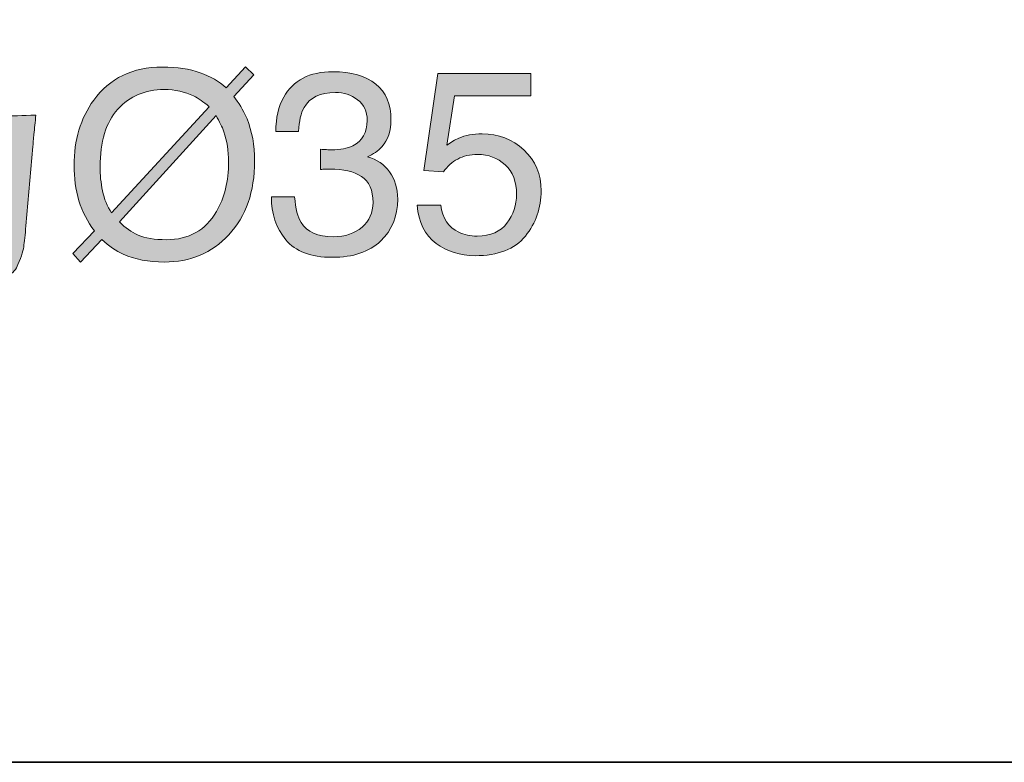
# Model space of a CAD drawing. Units: inches. Extents: x -221 to 758, y -244 to 466.
# Drawn here: x -92 to -23, y -206 to -154 of the extents above; entities that cross this region are included whole.
import ezdxf

# ---------------------------------------------------------------- set-up
doc = ezdxf.new("R2010")
doc.units = ezdxf.units.IN
doc.header["$MEASUREMENT"] = 0
doc.layers.add('图层 1', color=7, linetype='Continuous')

msp = doc.modelspace()

# ---------------------------------------------------------------- hatches: boundary and pattern name
at = {"layer": '图层 1'}
h = msp.add_hatch(color=7, dxfattribs=at)
h.dxf.hatch_style = 2
edge = h.paths.add_edge_path()
edge.add_spline(control_points=[(-101.909, -158.185), (-101.556, -158.66), (-101.242, -159.212), (-100.943, -159.833), (-100.943, -159.833), (-100.751, -160.255), (-100.751, -160.255), (-100.337, -160.033), (-99.8, -159.764), (-99.141, -159.465), (-99.141, -159.465), (-100.912, -156.659), (-100.912, -156.659), (-101.226, -156.858), (-101.756, -157.103), (-102.484, -157.41), (-102.484, -157.41), (-101.909, -158.185), (-101.909, -158.185)], knot_values=[0, 0, 0, 0, 1, 1, 1, 2, 2, 2, 3, 3, 3, 4, 4, 4, 5, 5, 5, 6, 6, 6, 6], degree=3, periodic=0)
edge = h.paths.add_edge_path()
edge.add_spline(control_points=[(-104.785, -171.842), (-104.647, -171.949), (-104.463, -172.195), (-104.225, -172.57), (-104.225, -172.57), (-103.749, -172.294), (-103.749, -172.294), (-102.415, -171.505), (-101.503, -170.876), (-100.996, -170.4), (-100.498, -169.925), (-100.046, -169.457), (-99.654, -168.997), (-99.263, -168.537), (-98.834, -167.969), (-98.374, -167.295), (-97.914, -166.627), (-97.523, -165.815), (-97.224, -164.879), (-96.917, -163.944), (-96.687, -163.123), (-96.518, -162.41), (-96.518, -162.41), (-92.308, -162.41), (-92.308, -162.41), (-92.308, -162.41), (-92.768, -167.954), (-92.768, -167.954), (-92.799, -168.246), (-92.845, -168.614), (-92.914, -169.043), (-92.968, -169.472), (-93.075, -169.864), (-93.236, -170.216), (-93.389, -170.569), (-93.826, -170.738), (-94.555, -170.722), (-95.046, -170.722), (-95.567, -170.669), (-96.119, -170.554), (-95.767, -171.098), (-95.575, -171.528), (-95.529, -171.834), (-95.491, -172.133), (-95.468, -172.409), (-95.452, -172.655), (-93.328, -172.517), (-92.116, -172.133), (-91.817, -171.505), (-91.526, -170.883), (-91.357, -170.393), (-91.311, -170.055), (-91.265, -169.703), (-91.212, -169.219), (-91.158, -168.583), (-91.158, -168.583), (-90.675, -163.077), (-90.675, -163.077), (-90.667, -162.916), (-90.644, -162.625), (-90.606, -162.226), (-90.56, -161.819), (-90.514, -161.375), (-90.468, -160.876), (-91.396, -160.922), (-92.185, -160.945), (-92.845, -160.945), (-92.845, -160.945), (-96.188, -160.945), (-96.188, -160.945), (-96.188, -160.945), (-96.05, -160.063), (-96.05, -160.063), (-96.05, -160.063), (-95.843, -158.698), (-95.843, -158.698), (-95.782, -158.261), (-95.713, -157.893), (-95.644, -157.571), (-95.644, -157.571), (-95.399, -156.291), (-95.399, -156.291), (-95.974, -156.291), (-96.618, -156.191), (-97.346, -155.991), (-97.346, -155.991), (-97.385, -157.241), (-97.385, -157.241), (-97.415, -158.177), (-97.576, -159.412), (-97.852, -160.945), (-97.852, -160.945), (-100.774, -160.945), (-100.774, -160.945), (-101.993, -160.945), (-103.197, -160.907), (-104.363, -160.838), (-104.363, -160.838), (-104.309, -161.344), (-104.309, -161.344), (-104.309, -161.359), (-104.309, -161.467), (-104.309, -161.674), (-104.309, -161.674), (-104.309, -161.957), (-104.309, -161.957), (-104.324, -162.08), (-104.34, -162.264), (-104.363, -162.51), (-102.683, -162.448), (-101.48, -162.41), (-100.774, -162.41), (-100.774, -162.41), (-98.174, -162.41), (-98.174, -162.41), (-98.174, -162.41), (-98.381, -163.307), (-98.381, -163.307), (-98.435, -163.545), (-98.604, -163.982), (-98.857, -164.595), (-99.118, -165.209), (-99.417, -165.815), (-99.762, -166.413), (-100.107, -167.003), (-100.751, -167.778), (-101.687, -168.706), (-102.614, -169.649), (-103.742, -170.324), (-105.053, -170.745), (-105.053, -170.745), (-105.927, -171.029), (-105.927, -171.029), (-105.314, -171.459), (-104.93, -171.727), (-104.785, -171.842)], knot_values=[0, 0, 0, 0, 1, 1, 1, 2, 2, 2, 3, 3, 3, 4, 4, 4, 5, 5, 5, 6, 6, 6, 7, 7, 7, 8, 8, 8, 9, 9, 9, 10, 10, 10, 11, 11, 11, 12, 12, 12, 13, 13, 13, 14, 14, 14, 15, 15, 15, 16, 16, 16, 17, 17, 17, 18, 18, 18, 19, 19, 19, 20, 20, 20, 21, 21, 21, 22, 22, 22, 23, 23, 23, 24, 24, 24, 25, 25, 25, 26, 26, 26, 27, 27, 27, 28, 28, 28, 29, 29, 29, 30, 30, 30, 31, 31, 31, 32, 32, 32, 33, 33, 33, 34, 34, 34, 35, 35, 35, 36, 36, 36, 37, 37, 37, 38, 38, 38, 39, 39, 39, 40, 40, 40, 41, 41, 41, 42, 42, 42, 43, 43, 43, 44, 44, 44, 45, 45, 45, 45], degree=3, periodic=0)
edge = h.paths.add_edge_path()
edge.add_spline(control_points=[(-96.748, -166.382), (-96.633, -166.505), (-96.449, -166.75), (-96.219, -167.103), (-95.974, -167.463), (-95.813, -167.709), (-95.736, -167.831), (-95.736, -167.831), (-95.468, -168.307), (-95.468, -168.307), (-94.992, -167.954), (-94.501, -167.647), (-93.995, -167.394), (-93.995, -167.394), (-95.958, -164.833), (-95.958, -164.833), (-96.579, -165.278), (-97.063, -165.577), (-97.4, -165.73), (-97.4, -165.73), (-96.748, -166.382), (-96.748, -166.382)], knot_values=[0, 0, 0, 0, 1, 1, 1, 2, 2, 2, 3, 3, 3, 4, 4, 4, 5, 5, 5, 6, 6, 6, 7, 7, 7, 7], degree=3, periodic=0)
h = msp.add_hatch(color=7, dxfattribs=at)
h.dxf.hatch_style = 2
edge = h.paths.add_edge_path()
edge.add_spline(control_points=[(-84.64, -168.322), (-84.64, -168.322), (-77.922, -160.922), (-77.922, -160.922), (-77.685, -161.329), (-77.501, -161.697), (-77.386, -162.042), (-77.163, -162.678), (-77.048, -163.368), (-77.048, -164.128), (-77.048, -165.477), (-77.332, -166.635), (-77.899, -167.601), (-78.658, -168.897), (-79.816, -169.557), (-81.381, -169.557), (-82.209, -169.557), (-82.868, -169.449), (-83.344, -169.235), (-83.819, -169.028), (-84.256, -168.721), (-84.64, -168.322)], knot_values=[0, 0, 0, 0, 1, 1, 1, 2, 2, 2, 3, 3, 3, 4, 4, 4, 5, 5, 5, 6, 6, 6, 7, 7, 7, 7], degree=3, periodic=0)
edge = h.paths.add_edge_path()
edge.add_spline(control_points=[(-85.867, -169.549), (-85.384, -169.994), (-84.885, -170.331), (-84.379, -170.561), (-83.582, -170.929), (-82.631, -171.113), (-81.534, -171.113), (-79.709, -171.113), (-78.206, -170.485), (-77.04, -169.212), (-75.836, -167.916), (-75.238, -166.213), (-75.238, -164.089), (-75.238, -162.977), (-75.415, -161.996), (-75.767, -161.137), (-76.051, -160.508), (-76.35, -159.994), (-76.688, -159.588), (-76.688, -159.588), (-75.3, -158.085), (-75.3, -158.085), (-75.3, -158.085), (-75.883, -157.533), (-75.883, -157.533), (-75.883, -157.533), (-77.224, -158.982), (-77.224, -158.982), (-77.708, -158.537), (-78.306, -158.185), (-79.027, -157.932), (-79.747, -157.671), (-80.629, -157.54), (-81.664, -157.54), (-83.735, -157.54), (-85.33, -158.307), (-86.442, -159.849), (-87.354, -161.099), (-87.807, -162.617), (-87.807, -164.388), (-87.807, -165.247), (-87.699, -166.06), (-87.469, -166.842), (-87.232, -167.617), (-86.871, -168.315), (-86.396, -168.943), (-86.396, -168.943), (-87.899, -170.515), (-87.899, -170.515), (-87.899, -170.515), (-87.354, -171.113), (-87.354, -171.113), (-87.354, -171.113), (-85.867, -169.549), (-85.867, -169.549)], knot_values=[0, 0, 0, 0, 1, 1, 1, 2, 2, 2, 3, 3, 3, 4, 4, 4, 5, 5, 5, 6, 6, 6, 7, 7, 7, 8, 8, 8, 9, 9, 9, 10, 10, 10, 11, 11, 11, 12, 12, 12, 13, 13, 13, 14, 14, 14, 15, 15, 15, 16, 16, 16, 17, 17, 17, 18, 18, 18, 18], degree=3, periodic=0)
edge = h.paths.add_edge_path()
edge.add_spline(control_points=[(-78.405, -160.301), (-78.405, -160.301), (-85.192, -167.693), (-85.192, -167.693), (-85.499, -167.233), (-85.713, -166.72), (-85.828, -166.16), (-85.943, -165.6), (-85.997, -165.048), (-85.997, -164.496), (-85.997, -162.732), (-85.591, -161.39), (-84.762, -160.477), (-83.927, -159.565), (-82.861, -159.105), (-81.549, -159.105), (-80.775, -159.105), (-80.092, -159.251), (-79.487, -159.55), (-79.157, -159.711), (-78.796, -159.956), (-78.405, -160.301)], knot_values=[0, 0, 0, 0, 1, 1, 1, 2, 2, 2, 3, 3, 3, 4, 4, 4, 5, 5, 5, 6, 6, 6, 7, 7, 7, 7], degree=3, periodic=0)
h = msp.add_hatch(color=7, dxfattribs=at)
h.dxf.hatch_style = 2
edge = h.paths.add_edge_path()
edge.add_spline(control_points=[(-73.068, -169.553), (-73.743, -168.74), (-74.073, -167.743), (-74.073, -166.57), (-74.073, -166.57), (-72.455, -166.57), (-72.455, -166.57), (-72.386, -167.39), (-72.232, -167.981), (-71.995, -168.357), (-71.588, -169.016), (-70.837, -169.346), (-69.763, -169.346), (-68.927, -169.346), (-68.26, -169.124), (-67.754, -168.679), (-67.248, -168.242), (-66.995, -167.667), (-66.995, -166.969), (-66.995, -166.102), (-67.263, -165.504), (-67.792, -165.159), (-68.321, -164.806), (-69.05, -164.638), (-70.001, -164.638), (-70.101, -164.638), (-70.208, -164.638), (-70.315, -164.645), (-70.43, -164.653), (-70.538, -164.653), (-70.645, -164.668), (-70.645, -164.668), (-70.645, -163.265), (-70.645, -163.265), (-70.484, -163.28), (-70.346, -163.288), (-70.231, -163.288), (-70.124, -163.288), (-70.001, -163.296), (-69.87, -163.296), (-69.272, -163.296), (-68.789, -163.204), (-68.406, -163.02), (-67.739, -162.69), (-67.401, -162.099), (-67.401, -161.263), (-67.401, -160.635), (-67.624, -160.152), (-68.068, -159.814), (-68.513, -159.477), (-69.027, -159.308), (-69.617, -159.308), (-70.668, -159.308), (-71.389, -159.653), (-71.795, -160.359), (-72.018, -160.75), (-72.148, -161.302), (-72.171, -162.015), (-72.171, -162.015), (-73.758, -162.015), (-73.758, -162.015), (-73.758, -161.079), (-73.574, -160.282), (-73.206, -159.63), (-72.554, -158.457), (-71.42, -157.866), (-69.794, -157.866), (-68.506, -157.866), (-67.509, -158.15), (-66.803, -158.725), (-66.098, -159.293), (-65.745, -160.121), (-65.745, -161.202), (-65.745, -161.977), (-65.96, -162.598), (-66.374, -163.081), (-66.634, -163.38), (-66.972, -163.61), (-67.386, -163.786), (-66.719, -163.963), (-66.205, -164.315), (-65.837, -164.829), (-65.469, -165.351), (-65.277, -165.98), (-65.277, -166.723), (-65.277, -167.927), (-65.676, -168.901), (-66.466, -169.653), (-67.263, -170.404), (-68.375, -170.78), (-69.832, -170.78), (-71.32, -170.78), (-72.401, -170.373), (-73.068, -169.553)], knot_values=[0, 0, 0, 0, 1, 1, 1, 2, 2, 2, 3, 3, 3, 4, 4, 4, 5, 5, 5, 6, 6, 6, 7, 7, 7, 8, 8, 8, 9, 9, 9, 10, 10, 10, 11, 11, 11, 12, 12, 12, 13, 13, 13, 14, 14, 14, 15, 15, 15, 16, 16, 16, 17, 17, 17, 18, 18, 18, 19, 19, 19, 20, 20, 20, 21, 21, 21, 22, 22, 22, 23, 23, 23, 24, 24, 24, 25, 25, 25, 26, 26, 26, 27, 27, 27, 28, 28, 28, 29, 29, 29, 30, 30, 30, 31, 31, 31, 31], degree=3, periodic=0)
h = msp.add_hatch(color=7, dxfattribs=at)
h.dxf.hatch_style = 2
edge = h.paths.add_edge_path()
edge.add_spline(control_points=[(-62.279, -167.149), (-62.171, -168.054), (-61.75, -168.69), (-61.029, -169.035), (-60.653, -169.204), (-60.224, -169.304), (-59.741, -169.304), (-58.813, -169.304), (-58.115, -168.997), (-57.67, -168.399), (-57.225, -167.801), (-57.003, -167.134), (-57.003, -166.397), (-57.003, -165.516), (-57.264, -164.833), (-57.8, -164.342), (-58.33, -163.859), (-58.966, -163.621), (-59.71, -163.621), (-60.254, -163.621), (-60.714, -163.729), (-61.098, -163.944), (-61.489, -164.151), (-61.819, -164.45), (-62.087, -164.841), (-62.087, -164.841), (-63.467, -164.741), (-63.467, -164.741), (-63.467, -164.741), (-62.486, -157.978), (-62.486, -157.978), (-62.486, -157.978), (-56.006, -157.978), (-56.006, -157.978), (-56.006, -157.978), (-56.006, -159.534), (-56.006, -159.534), (-56.006, -159.534), (-61.32, -159.534), (-61.32, -159.534), (-61.32, -159.534), (-61.857, -162.985), (-61.857, -162.985), (-61.566, -162.763), (-61.282, -162.594), (-61.021, -162.479), (-60.561, -162.287), (-60.017, -162.188), (-59.403, -162.188), (-58.261, -162.188), (-57.287, -162.563), (-56.489, -163.307), (-55.684, -164.051), (-55.285, -165.002), (-55.285, -166.152), (-55.285, -167.341), (-55.653, -168.391), (-56.39, -169.304), (-57.118, -170.216), (-58.291, -170.669), (-59.894, -170.669), (-60.922, -170.669), (-61.826, -170.385), (-62.609, -169.81), (-63.391, -169.227), (-63.835, -168.345), (-63.928, -167.149), (-63.928, -167.149), (-62.279, -167.149), (-62.279, -167.149)], knot_values=[0, 0, 0, 0, 1, 1, 1, 2, 2, 2, 3, 3, 3, 4, 4, 4, 5, 5, 5, 6, 6, 6, 7, 7, 7, 8, 8, 8, 9, 9, 9, 10, 10, 10, 11, 11, 11, 12, 12, 12, 13, 13, 13, 14, 14, 14, 15, 15, 15, 16, 16, 16, 17, 17, 17, 18, 18, 18, 19, 19, 19, 20, 20, 20, 21, 21, 21, 22, 22, 22, 23, 23, 23, 23], degree=3, periodic=0)

# ---------------------------------------------------------------- linework, layer by layer
at = {"layer": '图层 1', "color": 7, "lineweight": 35}
msp.add_lwpolyline([(758.252, -205.928), (-221.129, -205.928), (-221.129, 428.446), (758.252, 428.446), (758.252, -205.928)], dxfattribs=at)
at = {"layer": '图层 1', "color": 7, "lineweight": 0}
for points, knots in [([(-104.785, -171.842), (-104.647, -171.949), (-104.463, -172.195), (-104.225, -172.57), (-104.225, -172.57), (-103.749, -172.294), (-103.749, -172.294), (-102.415, -171.505), (-101.503, -170.876), (-100.996, -170.4), (-100.498, -169.925), (-100.046, -169.457), (-99.654, -168.997), (-99.263, -168.537), (-98.834, -167.969), (-98.374, -167.295), (-97.914, -166.627), (-97.523, -165.815), (-97.224, -164.879), (-96.917, -163.944), (-96.687, -163.123), (-96.518, -162.41), (-96.518, -162.41), (-92.308, -162.41), (-92.308, -162.41), (-92.308, -162.41), (-92.768, -167.954), (-92.768, -167.954), (-92.799, -168.246), (-92.845, -168.614), (-92.914, -169.043), (-92.968, -169.472), (-93.075, -169.864), (-93.236, -170.216), (-93.389, -170.569), (-93.826, -170.738), (-94.555, -170.722), (-95.046, -170.722), (-95.567, -170.669), (-96.119, -170.554), (-95.767, -171.098), (-95.575, -171.528), (-95.529, -171.834), (-95.491, -172.133), (-95.468, -172.409), (-95.452, -172.655), (-93.328, -172.517), (-92.116, -172.133), (-91.817, -171.505), (-91.526, -170.883), (-91.357, -170.393), (-91.311, -170.055), (-91.265, -169.703), (-91.212, -169.219), (-91.158, -168.583), (-91.158, -168.583), (-90.675, -163.077), (-90.675, -163.077), (-90.667, -162.916), (-90.644, -162.625), (-90.606, -162.226), (-90.56, -161.819), (-90.514, -161.375), (-90.468, -160.876), (-91.396, -160.922), (-92.185, -160.945), (-92.845, -160.945), (-92.845, -160.945), (-96.188, -160.945), (-96.188, -160.945), (-96.188, -160.945), (-96.05, -160.063), (-96.05, -160.063), (-96.05, -160.063), (-95.843, -158.698), (-95.843, -158.698), (-95.782, -158.261), (-95.713, -157.893), (-95.644, -157.571), (-95.644, -157.571), (-95.399, -156.291), (-95.399, -156.291), (-95.974, -156.291), (-96.618, -156.191), (-97.346, -155.991), (-97.346, -155.991), (-97.385, -157.241), (-97.385, -157.241), (-97.415, -158.177), (-97.576, -159.412), (-97.852, -160.945), (-97.852, -160.945), (-100.774, -160.945), (-100.774, -160.945), (-101.993, -160.945), (-103.197, -160.907), (-104.363, -160.838), (-104.363, -160.838), (-104.309, -161.344), (-104.309, -161.344), (-104.309, -161.359), (-104.309, -161.467), (-104.309, -161.674), (-104.309, -161.674), (-104.309, -161.957), (-104.309, -161.957), (-104.324, -162.08), (-104.34, -162.264), (-104.363, -162.51), (-102.683, -162.448), (-101.48, -162.41), (-100.774, -162.41), (-100.774, -162.41), (-98.174, -162.41), (-98.174, -162.41), (-98.174, -162.41), (-98.381, -163.307), (-98.381, -163.307), (-98.435, -163.545), (-98.604, -163.982), (-98.857, -164.595), (-99.118, -165.209), (-99.417, -165.815), (-99.762, -166.413), (-100.107, -167.003), (-100.751, -167.778), (-101.687, -168.706), (-102.614, -169.649), (-103.742, -170.324), (-105.053, -170.745), (-105.053, -170.745), (-105.927, -171.029), (-105.927, -171.029), (-105.314, -171.459), (-104.93, -171.727), (-104.785, -171.842)], [0, 0, 0, 0, 1, 1, 1, 2, 2, 2, 3, 3, 3, 4, 4, 4, 5, 5, 5, 6, 6, 6, 7, 7, 7, 8, 8, 8, 9, 9, 9, 10, 10, 10, 11, 11, 11, 12, 12, 12, 13, 13, 13, 14, 14, 14, 15, 15, 15, 16, 16, 16, 17, 17, 17, 18, 18, 18, 19, 19, 19, 20, 20, 20, 21, 21, 21, 22, 22, 22, 23, 23, 23, 24, 24, 24, 25, 25, 25, 26, 26, 26, 27, 27, 27, 28, 28, 28, 29, 29, 29, 30, 30, 30, 31, 31, 31, 32, 32, 32, 33, 33, 33, 34, 34, 34, 35, 35, 35, 36, 36, 36, 37, 37, 37, 38, 38, 38, 39, 39, 39, 40, 40, 40, 41, 41, 41, 42, 42, 42, 43, 43, 43, 44, 44, 44, 45, 45, 45, 45]), ([(-85.867, -169.549), (-85.384, -169.994), (-84.885, -170.331), (-84.379, -170.561), (-83.582, -170.929), (-82.631, -171.113), (-81.534, -171.113), (-79.709, -171.113), (-78.206, -170.485), (-77.04, -169.212), (-75.836, -167.916), (-75.238, -166.213), (-75.238, -164.089), (-75.238, -162.977), (-75.415, -161.996), (-75.767, -161.137), (-76.051, -160.508), (-76.35, -159.994), (-76.688, -159.588), (-76.688, -159.588), (-75.3, -158.085), (-75.3, -158.085), (-75.3, -158.085), (-75.883, -157.533), (-75.883, -157.533), (-75.883, -157.533), (-77.224, -158.982), (-77.224, -158.982), (-77.708, -158.537), (-78.306, -158.185), (-79.027, -157.932), (-79.747, -157.671), (-80.629, -157.54), (-81.664, -157.54), (-83.735, -157.54), (-85.33, -158.307), (-86.442, -159.849), (-87.354, -161.099), (-87.807, -162.617), (-87.807, -164.388), (-87.807, -165.247), (-87.699, -166.06), (-87.469, -166.842), (-87.232, -167.617), (-86.871, -168.315), (-86.396, -168.943), (-86.396, -168.943), (-87.899, -170.515), (-87.899, -170.515), (-87.899, -170.515), (-87.354, -171.113), (-87.354, -171.113), (-87.354, -171.113), (-85.867, -169.549), (-85.867, -169.549)], [0, 0, 0, 0, 1, 1, 1, 2, 2, 2, 3, 3, 3, 4, 4, 4, 5, 5, 5, 6, 6, 6, 7, 7, 7, 8, 8, 8, 9, 9, 9, 10, 10, 10, 11, 11, 11, 12, 12, 12, 13, 13, 13, 14, 14, 14, 15, 15, 15, 16, 16, 16, 17, 17, 17, 18, 18, 18, 18]), ([(-73.068, -169.553), (-73.743, -168.74), (-74.073, -167.743), (-74.073, -166.57), (-74.073, -166.57), (-72.455, -166.57), (-72.455, -166.57), (-72.386, -167.39), (-72.232, -167.981), (-71.995, -168.357), (-71.588, -169.016), (-70.837, -169.346), (-69.763, -169.346), (-68.927, -169.346), (-68.26, -169.124), (-67.754, -168.679), (-67.248, -168.242), (-66.995, -167.667), (-66.995, -166.969), (-66.995, -166.102), (-67.263, -165.504), (-67.792, -165.159), (-68.321, -164.806), (-69.05, -164.638), (-70.001, -164.638), (-70.101, -164.638), (-70.208, -164.638), (-70.315, -164.645), (-70.43, -164.653), (-70.538, -164.653), (-70.645, -164.668), (-70.645, -164.668), (-70.645, -163.265), (-70.645, -163.265), (-70.484, -163.28), (-70.346, -163.288), (-70.231, -163.288), (-70.124, -163.288), (-70.001, -163.296), (-69.87, -163.296), (-69.272, -163.296), (-68.789, -163.204), (-68.406, -163.02), (-67.739, -162.69), (-67.401, -162.099), (-67.401, -161.263), (-67.401, -160.635), (-67.624, -160.152), (-68.068, -159.814), (-68.513, -159.477), (-69.027, -159.308), (-69.617, -159.308), (-70.668, -159.308), (-71.389, -159.653), (-71.795, -160.359), (-72.018, -160.75), (-72.148, -161.302), (-72.171, -162.015), (-72.171, -162.015), (-73.758, -162.015), (-73.758, -162.015), (-73.758, -161.079), (-73.574, -160.282), (-73.206, -159.63), (-72.554, -158.457), (-71.42, -157.866), (-69.794, -157.866), (-68.506, -157.866), (-67.509, -158.15), (-66.803, -158.725), (-66.098, -159.293), (-65.745, -160.121), (-65.745, -161.202), (-65.745, -161.977), (-65.96, -162.598), (-66.374, -163.081), (-66.634, -163.38), (-66.972, -163.61), (-67.386, -163.786), (-66.719, -163.963), (-66.205, -164.315), (-65.837, -164.829), (-65.469, -165.351), (-65.277, -165.98), (-65.277, -166.723), (-65.277, -167.927), (-65.676, -168.901), (-66.466, -169.653), (-67.263, -170.404), (-68.375, -170.78), (-69.832, -170.78), (-71.32, -170.78), (-72.401, -170.373), (-73.068, -169.553)], [0, 0, 0, 0, 1, 1, 1, 2, 2, 2, 3, 3, 3, 4, 4, 4, 5, 5, 5, 6, 6, 6, 7, 7, 7, 8, 8, 8, 9, 9, 9, 10, 10, 10, 11, 11, 11, 12, 12, 12, 13, 13, 13, 14, 14, 14, 15, 15, 15, 16, 16, 16, 17, 17, 17, 18, 18, 18, 19, 19, 19, 20, 20, 20, 21, 21, 21, 22, 22, 22, 23, 23, 23, 24, 24, 24, 25, 25, 25, 26, 26, 26, 27, 27, 27, 28, 28, 28, 29, 29, 29, 30, 30, 30, 31, 31, 31, 31]), ([(-62.279, -167.149), (-62.171, -168.054), (-61.75, -168.69), (-61.029, -169.035), (-60.653, -169.204), (-60.224, -169.304), (-59.741, -169.304), (-58.813, -169.304), (-58.115, -168.997), (-57.67, -168.399), (-57.225, -167.801), (-57.003, -167.134), (-57.003, -166.397), (-57.003, -165.516), (-57.264, -164.833), (-57.8, -164.342), (-58.33, -163.859), (-58.966, -163.621), (-59.71, -163.621), (-60.254, -163.621), (-60.714, -163.729), (-61.098, -163.944), (-61.489, -164.151), (-61.819, -164.45), (-62.087, -164.841), (-62.087, -164.841), (-63.467, -164.741), (-63.467, -164.741), (-63.467, -164.741), (-62.486, -157.978), (-62.486, -157.978), (-62.486, -157.978), (-56.006, -157.978), (-56.006, -157.978), (-56.006, -157.978), (-56.006, -159.534), (-56.006, -159.534), (-56.006, -159.534), (-61.32, -159.534), (-61.32, -159.534), (-61.32, -159.534), (-61.857, -162.985), (-61.857, -162.985), (-61.566, -162.763), (-61.282, -162.594), (-61.021, -162.479), (-60.561, -162.287), (-60.017, -162.188), (-59.403, -162.188), (-58.261, -162.188), (-57.287, -162.563), (-56.489, -163.307), (-55.684, -164.051), (-55.285, -165.002), (-55.285, -166.152), (-55.285, -167.341), (-55.653, -168.391), (-56.39, -169.304), (-57.118, -170.216), (-58.291, -170.669), (-59.894, -170.669), (-60.922, -170.669), (-61.826, -170.385), (-62.609, -169.81), (-63.391, -169.227), (-63.835, -168.345), (-63.928, -167.149), (-63.928, -167.149), (-62.279, -167.149), (-62.279, -167.149)], [0, 0, 0, 0, 1, 1, 1, 2, 2, 2, 3, 3, 3, 4, 4, 4, 5, 5, 5, 6, 6, 6, 7, 7, 7, 8, 8, 8, 9, 9, 9, 10, 10, 10, 11, 11, 11, 12, 12, 12, 13, 13, 13, 14, 14, 14, 15, 15, 15, 16, 16, 16, 17, 17, 17, 18, 18, 18, 19, 19, 19, 20, 20, 20, 21, 21, 21, 22, 22, 22, 23, 23, 23, 23]), ([(-78.405, -160.301), (-78.405, -160.301), (-85.192, -167.693), (-85.192, -167.693), (-85.499, -167.233), (-85.713, -166.72), (-85.828, -166.16), (-85.943, -165.6), (-85.997, -165.048), (-85.997, -164.496), (-85.997, -162.732), (-85.591, -161.39), (-84.762, -160.477), (-83.927, -159.565), (-82.861, -159.105), (-81.549, -159.105), (-80.775, -159.105), (-80.092, -159.251), (-79.487, -159.55), (-79.157, -159.711), (-78.796, -159.956), (-78.405, -160.301)], [0, 0, 0, 0, 1, 1, 1, 2, 2, 2, 3, 3, 3, 4, 4, 4, 5, 5, 5, 6, 6, 6, 7, 7, 7, 7]), ([(-84.64, -168.322), (-84.64, -168.322), (-77.922, -160.922), (-77.922, -160.922), (-77.685, -161.329), (-77.501, -161.697), (-77.386, -162.042), (-77.163, -162.678), (-77.048, -163.368), (-77.048, -164.128), (-77.048, -165.477), (-77.332, -166.635), (-77.899, -167.601), (-78.658, -168.897), (-79.816, -169.557), (-81.381, -169.557), (-82.209, -169.557), (-82.868, -169.449), (-83.344, -169.235), (-83.819, -169.028), (-84.256, -168.721), (-84.64, -168.322)], [0, 0, 0, 0, 1, 1, 1, 2, 2, 2, 3, 3, 3, 4, 4, 4, 5, 5, 5, 6, 6, 6, 7, 7, 7, 7])]:
    msp.add_open_spline(points, degree=3, knots=knots, dxfattribs=at)

doc.saveas('drawing.dxf')
